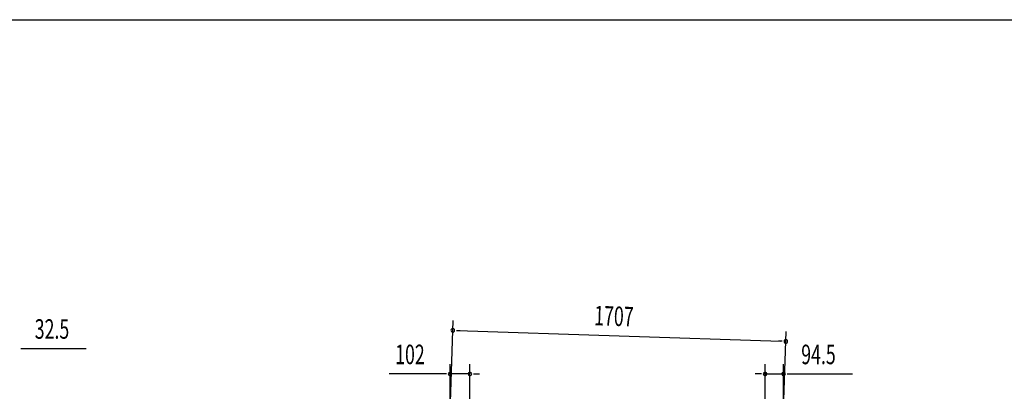
# Model space of a CAD drawing. Extents: x 543 to 20478, y 217 to 14052.
# Drawn here: x 5203 to 10246, y 12151 to 14052 of the extents above; entities that cross this region are included whole.
import ezdxf

# ---------------------------------------------------------------- set-up
doc = ezdxf.new("R2010")
doc.units = 0
doc.header["$LTSCALE"] = 50
doc.header["$MEASUREMENT"] = 0
doc.layers.add('SUNPOU', color=4, linetype='CONTINUOUS')
doc.layers.add('WAKUSEN-01', color=50, linetype='CONTINUOUS')
doc.styles.add('00', font='ROMANS', dxfattribs={"width": 0.666667, "bigfont": 'BIGFONT'})

msp = doc.modelspace()

# ---------------------------------------------------------------- linework, layer by layer
at = {"layer": 'SUNPOU'}
for p, q in [((7408.5, 12096.1), (7422.3, 12513.4)), ((7439.4, 12462.8), (7458.2, 12462.1)), ((7445.7, 12462.5), (9101.6, 12407.5)), ((9116.6, 12107.4), (9128.2, 12456.6)), ((9107.8, 12407.3), (9089.1, 12407.9)), ((5208, 12370.1), (5226.8, 12370.1)), ((5214.3, 12370.1), (5542.5, 12370.1)), ((7406.7, 12087.7), (7406.7, 12290.1)), ((7508.3, 12019.8), (7508.3, 12290.1)), ((9020.3, 11969.5), (9020.3, 12290.1)), ((9114.9, 12107.4), (9114.9, 12290.1)), ((7381.7, 12240.1), (7094.8, 12240.1)), ((7387.9, 12240.1), (7369.2, 12240.1)), ((7508.3, 12240.1), (7406.7, 12240.1)), ((7527.1, 12240.1), (7545.8, 12240.1)), ((7533.3, 12240.1), (7558.3, 12240.1)), ((8995.3, 12240.1), (8970.3, 12240.1)), ((9001.6, 12240.1), (8982.8, 12240.1)), ((9020.3, 12240.1), (9114.9, 12240.1)), ((9133.7, 12240.1), (9152.4, 12240.1)), ((9139.9, 12240.1), (9468.1, 12240.1))]:
    msp.add_line(p, q, dxfattribs=at)
for centre, radius, start, end in [((7420.7, 12463.4), 9.37, 358.0947, 178.0947), ((7420.7, 12463.4), 9.37, 178.0947, 358.0947), ((9126.6, 12406.6), 9.37, 358.0947, 178.0947), ((9126.6, 12406.6), 9.37, 178.0947, 358.0947), ((7406.7, 12240.1), 9.38, 0, 180), ((7406.7, 12240.1), 9.38, 180, 0), ((7508.3, 12240.1), 9.38, 0, 180), ((7508.3, 12240.1), 9.38, 180, 0), ((9020.3, 12240.1), 9.38, 0, 180), ((9020.3, 12240.1), 9.38, 180, 0), ((9114.9, 12240.1), 9.38, 0, 180), ((9114.9, 12240.1), 9.38, 180, 0)]:
    msp.add_arc(centre, radius, start, end, dxfattribs=at)
at = {"layer": 'WAKUSEN-01'}
msp.add_line((542.5, 14052.5), (20477.5, 14052.5), dxfattribs=at)

# ---------------------------------------------------------------- texts
at = {"layer": 'SUNPOU', "style": '00', "width": 0.666667}
msp.add_text('1707', height=100, rotation=358.0947, dxfattribs=at).set_placement((8143.6, 12489.4))
for s, p in [('32.5', (5279.8, 12420.1)), ('102', (7125.7, 12290.1)), ('94.5', (9205.4, 12290.1))]:
    msp.add_text(s, height=100, dxfattribs=at).set_placement(p)

doc.saveas('drawing.dxf')
